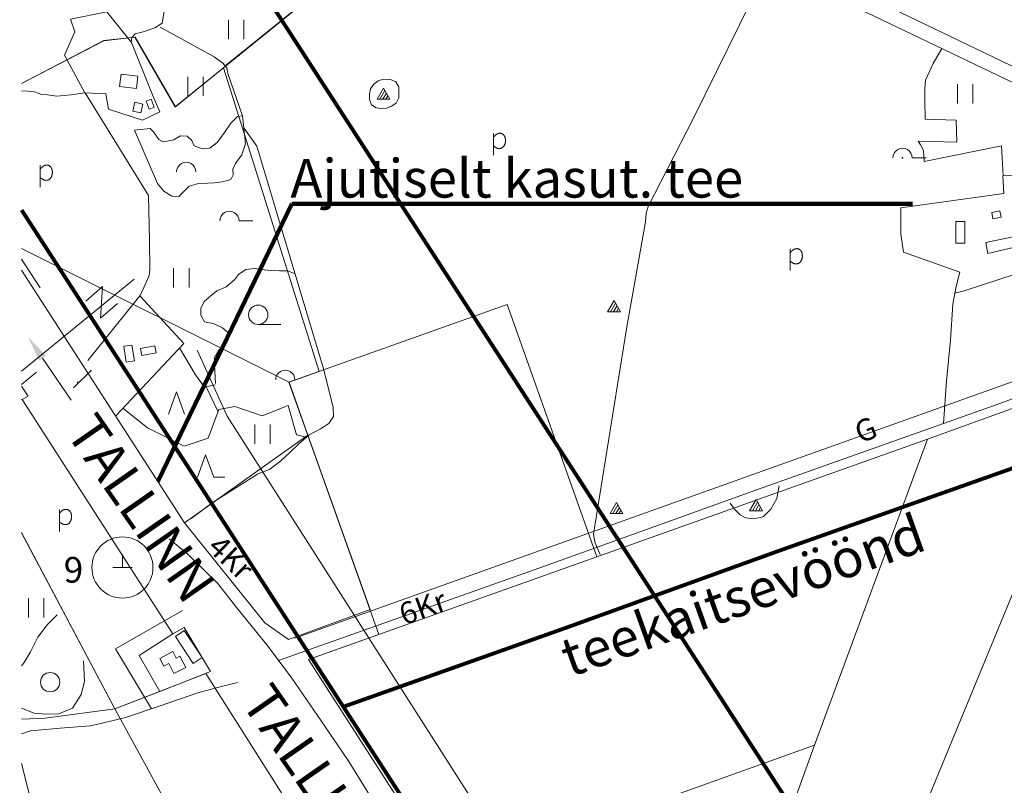
# Model space of a CAD drawing. Extents: x 547274 to 550052, y 6582107 to 6584974.
# Drawn here: x 547274 to 548039, y 6583176 to 6583771 of the extents above; entities that cross this region are included whole.
import ezdxf

# ---------------------------------------------------------------- set-up
doc = ezdxf.new("R2010")
doc.units = 0
doc.header["$MEASUREMENT"] = 0
doc.header["$PDMODE"] = 1
doc.linetypes.add('ACAD_ISO06W100', pattern=[36, 24, -3, 0, -3, 0, -3, 0, -3])
doc.layers.get('0').update_dxf_attribs({"lineweight": 0})
for name, color, linetype, lineweight in [('1', 7, 'Continuous', 0), ('10', 7, 'Continuous', 0), ('11', 7, 'Continuous', 0), ('12', 7, 'Continuous', 0), ('13', 7, 'Continuous', 0), ('14', 7, 'Continuous', 0), ('15', 7, 'Continuous', 0), ('16', 7, 'Continuous', 0), ('17', 7, 'Continuous', 0), ('19', 7, 'Continuous', 0), ('22', 7, 'Continuous', 0), ('23', 7, 'Continuous', 0), ('28', 7, 'Continuous', 0), ('29', 7, 'Continuous', 0), ('3', 7, 'Continuous', 0), ('30', 7, 'Continuous', 0), ('31', 7, 'Continuous', 0), ('33', 7, 'Continuous', 0), ('4', 7, 'Continuous', 0), ('46', 7, 'Continuous', 0), ('5', 7, 'Continuous', 0), ('50', 7, 'Continuous', 0), ('53', 7, 'Continuous', 0), ('55', 7, 'Continuous', 0), ('58', 7, 'Continuous', 0)]:
    doc.layers.add(name, color=color, linetype=linetype, lineweight=lineweight)
doc.styles.get("Standard").update_dxf_attribs({"font": 'romanc.shx', "height": 30})
doc.styles.add('TXT', font='txt.shx')

# ---------------------------------------------------------------- blocks, each defined once
blk = doc.blocks.new('HEIN_1')
at = {"layer": '46', "color": 3, "linetype": 'Continuous', "lineweight": 0}
for p, q in [((-5.98, -7.48), (-5.98, 7.52)), ((6.02, -7.48), (6.02, 7.52))]:
    blk.add_line(p, q, dxfattribs=at)
blk = doc.blocks.new('HPOOS1')
at = {"layer": '16', "color": 3, "linetype": 'Continuous', "lineweight": 0}
blk.add_line((7.52, 0.04), (18.32, 0.04), dxfattribs=at)
blk.add_arc((0.02, 0.02), 7.5, 359.84721, 180.15279, dxfattribs=at)
blk = doc.blocks.new('LZMR_1')
at = {"layer": '4', "color": 7, "linetype": 'Continuous', "lineweight": 0}
blk.add_lwpolyline([(-8.74, 8.76), (8.75, 8.75), (-8.73, -8.75), (8.75, -8.74)], dxfattribs=at)
blk = doc.blocks.new('LEHT_1')
at = {"layer": '13', "color": 3, "linetype": 'Continuous', "lineweight": 0}
blk.add_circle((0, 0), 7.52, dxfattribs=at)
blk = doc.blocks.new('HOKAS1')
at = {"layer": '14', "color": 3, "linetype": 'Continuous', "lineweight": 0}
blk.add_lwpolyline([(-6.29, -5.12), (-0.03, 12.38), (6.21, -5.12), (14.97, -5.12)], dxfattribs=at)
blk = doc.blocks.new('OKAS_1')
at = {"layer": '12', "color": 3, "linetype": 'Continuous', "lineweight": 0}
blk.add_lwpolyline([(-6.26, -5), (0, 12.5), (6.24, -5)], dxfattribs=at)
blk = doc.blocks.new('HLEHT1')
at = {"layer": '15', "color": 3, "linetype": 'Continuous', "lineweight": 0}
blk.add_line((0, -7.52), (17.52, -7.52), dxfattribs=at)
blk.add_circle((0, 0), 7.52, dxfattribs=at)
blk = doc.blocks.new('VOSA_1')
at = {"layer": '5', "color": 3, "linetype": 'Continuous', "lineweight": 0}
blk.add_arc((0.02, 0.02), 7.5, 359.84721, 180.15279, dxfattribs=at)
blk = doc.blocks.new('KIVIH1')
at = {"layer": '17', "color": 7, "linetype": 'Continuous', "lineweight": 0}
for p, q in [((-2.72, -2.88), (1.16, 3.8)), ((-0.4, -2.88), (2.28, 1.8)), ((1.88, -2.88), (3.44, -0.16))]:
    blk.add_line(p, q, dxfattribs=at)
blk.add_lwpolyline([(-5, -2.88), (5, -2.88), (0, 5.8), (-5, -2.88)], dxfattribs=at)
blk = doc.blocks.new('POLD_1')
at = {"layer": '28', "color": 7, "linetype": 'Continuous', "lineweight": 0}
blk.add_line((-4.78, -9.26), (-4.78, 7.8), dxfattribs=at)
blk.add_open_spline([(-4.78, 4.7), (-3.22, 6.5), (-1.3, 7.68), (1.24, 7.94), (3.46, 6.58), (4.64, 3.96), (4.68, 0.38), (3.2, -2.66), (1.24, -3.98), (-1.74, -4.02), (-4.22, -2.36), (-4.78, -1.84)], degree=2, dxfattribs=at)
blk = doc.blocks.new('PSALU1')
at = {"layer": '33', "color": 3, "linetype": 'Continuous', "lineweight": 0}
blk.add_line((7.5, 0.02), (18.3, 0.02), dxfattribs=at)
blk.add_circle((0, 0), 0.3, dxfattribs=at)
blk.add_arc((0, 0), 7.5, 359.84721, 180.15279, dxfattribs=at)
blk = doc.blocks.new('KIVI_1')
at = {"layer": '23', "color": 7, "linetype": 'Continuous', "lineweight": 0}
for p, q in [((0, 0), (0, 10)), ((-7.52, 0), (7.48, 0))]:
    blk.add_line(p, q, dxfattribs=at)
blk = doc.blocks.new('KAITS1')
at = {"layer": '3', "color": 1, "linetype": 'Continuous', "lineweight": 0}
blk.add_circle((0, 0), 23.76, dxfattribs=at)

msp = doc.modelspace()

# ---------------------------------------------------------------- linework, layer by layer
at = {"lineweight": 100}
for p, q in [((547381.17, 6583412.29), (547485.2, 6583628.1)), ((547485.2, 6583628.1), (547967.9, 6583628.1))]:
    msp.add_line(p, q, dxfattribs=at)
at = {"linetype": 'Continuous', "lineweight": 0}
msp.add_line((547291.4, 6583508.26), (547313.73, 6583475.56), dxfattribs=at)
at = {"color": 7, "linetype": 'ACAD_ISO06W100', "lineweight": 0, "ltscale": 7, "const_width": 3, "flags": 128}
for points in [[(547275.19, 6584083.06), (547899.33, 6583119.71), (548060.33, 6582913.59), (548200.56, 6582741.12), (548712.56, 6582108.44)], [(547275.19, 6583623.29), (547695.52, 6582974.52), (547864.81, 6582757.78), (548006.4, 6582583.63), (548390.95, 6582108.44)], [(547525.36, 6583237.15), (547698.96, 6583298.73), (547865.12, 6583358.77), (548048.99, 6583423.72), (548068.33, 6583430.39), (548097.4, 6583438.72), (548117.07, 6583445.85), (548138.64, 6583454.7), (548162.71, 6583464.16), (548178.18, 6583469.91), (548200.02, 6583477.82), (548216.57, 6583483.72), (548231.81, 6583489.14), (548259.23, 6583498.81), (548287.98, 6583508.62), (548292.9, 6583509.91), (548296.44, 6583510.42), (548315.33, 6583510.97), (548324.92, 6583511.34), (548328.56, 6583511.17), (548334.67, 6583510.67), (548349.18, 6583510.44), (548354.55, 6583510.53)]]:
    msp.add_lwpolyline(points, dxfattribs=at)
at = {"color": 7, "linetype": 'Continuous', "lineweight": 0, "flags": 128}
msp.add_lwpolyline([(548263.61, 6582372.98), (548145.17, 6582439.1), (548012.47, 6582588.96), (547787.55, 6582858.9), (547606.69, 6583105.26), (547498.39, 6583273.8), (547722.59, 6583353.72), (547979.49, 6583445.31), (548115.54, 6583494.48), (548281.16, 6583552.64), (548332.6, 6583554.35)], dxfattribs=at)
at = {"linetype": 'Continuous', "lineweight": 0}
msp.add_solid([(547288.65, 6583506.38), (547280.13, 6583524.78), (547294.16, 6583510.14)], dxfattribs=at)
at = {"layer": '1', "color": 5, "linetype": 'Continuous', "lineweight": 0}
for points in [[(547275.19, 6583721.56), (547339.17, 6583755.01), (547363.54, 6583757.69), (547394.88, 6583703.65), (547432.41, 6583734.03), (547525.9, 6583810.09), (547312.98, 6583976.32), (547294.98, 6583951.39), (547275.34, 6583924.2), (547275.19, 6583923.99)], [(547275.19, 6583593.36), (547483.27, 6583489.41), (547506.49, 6583497.7), (547432.15, 6583733.94), (547394.7, 6583703.54), (547363.33, 6583757.65), (547339.01, 6583754.98), (547275.19, 6583721.62)], [(547275.19, 6583576.7), (547401.84, 6583380.23), (547497.78, 6583448.29), (547483.27, 6583489.41), (547275.19, 6583593.36)], [(547275.19, 6583475.92), (547275.55, 6583476.11), (547280.21, 6583478.57), (547275.19, 6583486.51)], [(547275.19, 6583372.54), (547347.77, 6583235.47), (547382.55, 6583248.96), (547366.5, 6583277.08), (547392.75, 6583293.74), (547275.55, 6583476.11), (547275.19, 6583475.92)], [(547275.19, 6583227.61), (547293.45, 6583228.42), (547347.72, 6583235.51), (547275.19, 6583372.39)], [(547275.19, 6583042.38), (547286.07, 6582983.73), (547378.74, 6582915.79), (547359.38, 6582877.85), (547424.78, 6582849.59), (547478.53, 6582996.19), (547347.72, 6583235.51), (547293.45, 6583228.42), (547275.19, 6583227.61)]]:
    msp.add_lwpolyline(points, dxfattribs=at)
for points in [[(548281.16, 6583552.64), (548115.54, 6583494.48), (547963.72, 6583126.22), (547999.5, 6583011.18), (548045.4, 6583041.63), (548255.27, 6583329.29), (548332.6, 6583554.35)], [(547891.8, 6583207.39), (547979.49, 6583445.31), (547722.59, 6583353.72), (547652.62, 6583549.95), (547483.08, 6583489.51), (547553.03, 6583293.28), (547498.39, 6583273.8), (547606.69, 6583105.26)], [(547869.21, 6583144.82), (547963.72, 6583126.22), (548115.54, 6583494.48), (547979.49, 6583445.31), (547891.8, 6583207.39)], [(547401.84, 6583380.23), (547464.33, 6583302.33), (547482.6, 6583289.36), (547546.1, 6583312.73), (547497.78, 6583448.29)], [(547366.5, 6583277.08), (547382.55, 6583248.96), (547422.1, 6583264.49), (547401.5, 6583298.72), (547392.75, 6583293.74)], [(547382.51, 6583248.96), (547347.72, 6583235.51), (547478.53, 6582996.19), (547514.33, 6583111.69), (547418.42, 6583262.99)], [(547597.91, 6583102.01), (547658.55, 6583014.18), (547787.55, 6582858.9), (547906.98, 6582925.37), (547896.51, 6582946.77), (547843.63, 6583055.4), (547899.73, 6583028.93), (547919.44, 6583038.12), (547960.62, 6583048.22), (547978.78, 6583025.3), (547999.5, 6583011.18), (547963.72, 6583126.22), (547869.21, 6583144.82), (547891.8, 6583207.39), (547606.69, 6583105.26)]]:
    msp.add_lwpolyline(points, close=True, dxfattribs=at)
at = {"layer": '10', "color": 7, "linetype": 'Continuous', "lineweight": 0}
for p, q in [((547275.19, 6583498.07), (547362.65, 6583569.64)), ((547411.56, 6583514.26), (547435.06, 6583463.12)), ((547824.99, 6582852.47), (547435.06, 6583463.12)), ((547275.19, 6583193.07), (547336.51, 6582947.79))]:
    msp.add_line(p, q, dxfattribs=at)
msp.add_lwpolyline([(547275.19, 6583933.62), (547365.99, 6584061.77), (548774.44, 6583384.99)], dxfattribs=at)
at = {"layer": '11', "color": 7, "linetype": 'Continuous', "lineweight": 0}
msp.add_lwpolyline([(548326.3, 6583575.43), (548325.1, 6583573.81), (548279.63, 6583573.42), (547487.58, 6583290.61)], dxfattribs=at)
at = {"layer": '15', "color": 7, "linetype": 'Continuous', "lineweight": 0}
msp.add_line((547329.45, 6583498.9), (547315.46, 6583485.1), dxfattribs=at)
msp.add_lwpolyline([(547443.1, 6583256), (547427.45, 6583252.06), (547412.1, 6583247.89), (547383.02, 6583237.78), (547355.84, 6583228.82), (547338.87, 6583224.72), (547328.54, 6583222.41), (547305.05, 6583220.44), (547282.02, 6583218.37), (547275.19, 6583216.19)], dxfattribs=at)
at = {"layer": '16', "color": 7, "linetype": 'Continuous', "lineweight": 0}
for points in [[(547364.02, 6584045.36), (547541.42, 6583960.82), (547735.35, 6583869.57), (547811.69, 6583832.92), (547937.72, 6583774.16), (548077.18, 6583707.53), (548127.51, 6583682.02), (548307.14, 6583598.91), (548361.04, 6583572.13)], [(547324.44, 6583714.3), (547313.65, 6583712.8), (547302.67, 6583711.86), (547295.22, 6583712.84), (547290.79, 6583713.2), (547285.23, 6583715.15), (547280.06, 6583715.61), (547275.19, 6583716.05)], [(548000.91, 6583558.77), (548008.2, 6583560.51), (548047.88, 6583573.37), (548064.99, 6583583.2), (548071.11, 6583586.54), (548078.26, 6583595.64), (548077.03, 6583604.83), (548073.58, 6583615.11), (548072.08, 6583624.89), (548071.91, 6583632.57), (548072.89, 6583641.04), (548077.51, 6583650.72), (548081.5, 6583660.45), (548085.19, 6583668.64), (548088.54, 6583677.33), (548088.99, 6583684.99), (548088.69, 6583692.88), (548086.66, 6583702.73)], [(548004.74, 6583575.14), (548001.85, 6583563.93), (547999.34, 6583550.09), (547997.49, 6583522.03), (547994.33, 6583490.66), (547992.1, 6583457.31)]]:
    msp.add_lwpolyline(points, dxfattribs=at)
at = {"layer": '19', "color": 87, "linetype": 'Continuous', "lineweight": 0}
msp.add_line((547275.19, 6583487.76), (547286.81, 6583497.26), dxfattribs=at)
at = {"layer": '22', "color": 1, "linetype": 'Continuous', "lineweight": 0}
for p in [(547357.84, 6583723.45), (548004.37, 6583603.96), (547358.77, 6583510.95), (547394.46, 6583270.84)]:
    msp.add_point(p, dxfattribs=at)
at = {"layer": '23', "color": 197, "linetype": 'Continuous', "lineweight": 0}
for p in [(547365.33, 6583702.81), (547375.19, 6583704.74), (548033.11, 6583620.13), (548033.3, 6583619.66), (548036.6, 6583595.65), (547373.96, 6583514.42), (547406.39, 6583283.58)]:
    msp.add_point(p, dxfattribs=at)
at = {"layer": '29', "color": 7, "linetype": 'Continuous', "lineweight": 0}
msp.add_line((547721.26, 6583364.29), (547725.16, 6583355.44), dxfattribs=at)
at = {"layer": '30', "color": 5, "linetype": 'Continuous', "lineweight": 0}
msp.add_line((547433.37, 6583735.5), (547517.78, 6583803.35), dxfattribs=at)
at = {"layer": '30', "color": 3, "linetype": 'Continuous', "lineweight": 0}
for p, q in [((547360.61, 6583753.43), (547377.55, 6583711.62)), ((548038.18, 6583649.8), (548078.06, 6583652.06))]:
    msp.add_line(p, q, dxfattribs=at)
at = {"layer": '30', "color": 5, "linetype": 'Continuous', "lineweight": 0}
for points in [[(547810.67, 6583828.3), (547810.6, 6583824.44), (547851.17, 6583803.94), (547797.68, 6583694.8), (547762.42, 6583626.05), (547760.88, 6583620.79), (547760.22, 6583614.14), (547745.64, 6583530.87), (547719.96, 6583371.25), (547721.26, 6583364.29)], [(547447.05, 6583696.62), (547435.42, 6583729.42), (547434.82, 6583733.75), (547431.77, 6583737.44), (547424.85, 6583742.41), (547382.93, 6583765.35)]]:
    msp.add_lwpolyline(points, dxfattribs=at)
at = {"layer": '30', "color": 3, "linetype": 'Continuous', "lineweight": 0}
for points in [[(547340.74, 6583713.61), (547324.4, 6583714.38), (547308.51, 6583743.8), (547316.55, 6583761.8), (547313.25, 6583771.67), (547341.52, 6583777.28), (547360.61, 6583753.43)], [(547340.74, 6583713.61), (547342.63, 6583701.61), (547369.27, 6583693.1)], [(547369.27, 6583693.1), (547382.68, 6583699.68), (547377.55, 6583711.62)], [(548038.18, 6583649.8), (548039.06, 6583636.08), (547958.77, 6583625.12), (547958.91, 6583604.53), (547960.91, 6583590.62), (548004.74, 6583575.14)], [(547326.72, 6583506.44), (547366.98, 6583556.58), (547401.26, 6583519.62), (547348.5, 6583463.4)], [(547376.3, 6583235.57), (547348.11, 6583282.26), (547400.31, 6583312.01)]]:
    msp.add_lwpolyline(points, dxfattribs=at)
at = {"layer": '31', "color": 100, "linetype": 'Continuous', "lineweight": 0}
msp.add_line((547418.6, 6583485.81), (547427.9, 6583466.41), dxfattribs=at)
for points in [[(547396.55, 6583798.1), (547387, 6583783.66), (547384.53, 6583768.64), (547378.68, 6583764.84)], [(547360.43, 6583753.65), (547360.78, 6583757.38), (547363.49, 6583760.4), (547369.63, 6583761.84), (547378.68, 6583764.84)], [(547990.86, 6583748.77), (547984.12, 6583737.28), (547977.98, 6583724.24), (547977.49, 6583717.23), (547977.52, 6583708.5), (547977.75, 6583693.99), (548001.82, 6583693.12), (548002.3, 6583676), (547972.22, 6583676.81)], [(547556.6, 6583725.12), (547552.45, 6583723.76), (547549.03, 6583721.06), (547546.56, 6583717.6), (547545.67, 6583713.44), (547545.76, 6583709.2), (547547.3, 6583705.11), (547550.82, 6583702.76), (547555.07, 6583702.2), (547559.1, 6583702.38), (547562.77, 6583704.06), (547566.49, 6583706.35), (547568.48, 6583710.52), (547568.57, 6583714.91), (547568.48, 6583718.97), (547566.05, 6583722.87), (547562.06, 6583724.69), (547556.6, 6583725.12)], [(547324.6, 6583714.32), (547373.75, 6583634.7), (547374.57, 6583599.48), (547374.83, 6583577)], [(547447.05, 6583696.62), (547443.1, 6583696), (547437.92, 6583690.77), (547432.95, 6583683.61), (547427.13, 6583675.85), (547421.44, 6583671.45), (547415.59, 6583670.79), (547409.31, 6583673.2), (547407.42, 6583677.35), (547403.92, 6583680.67), (547398.78, 6583680.88), (547393.61, 6583677.81), (547385.22, 6583676.36), (547381.98, 6583678.03), (547377.66, 6583684.02), (547375.24, 6583686.58), (547363.04, 6583685.31)], [(547363.04, 6583685.31), (547380.82, 6583644.04), (547385.79, 6583637.99), (547392.05, 6583633.97), (547397.4, 6583633.77), (547401.58, 6583637.86), (547405.47, 6583641.93), (547412.7, 6583643.97), (547419.7, 6583644.28), (547425.25, 6583644.53), (547431.42, 6583645.23), (547437.87, 6583646.99), (547439.57, 6583650.6), (547439.54, 6583654.96), (547441.44, 6583659.51), (547446.49, 6583666.23), (547449.34, 6583674.74), (547447.05, 6583696.62)], [(547448.04, 6583687.15), (547458.16, 6583672.98), (547509.88, 6583499.77)], [(547972.22, 6583676.81), (547974.15, 6583673.96), (547976.41, 6583669.47), (547977.04, 6583661.01)], [(547977.04, 6583661.01), (548037.22, 6583673.24), (548038.33, 6583649.81)], [(547374.83, 6583577), (547374.27, 6583572.55), (547371.88, 6583566.48), (547367.14, 6583556.41)], [(547487.46, 6583573.88), (547481.83, 6583576.02), (547475.71, 6583576.03), (547468.83, 6583576.4), (547461.76, 6583577.15), (547456.38, 6583577.83), (547449.62, 6583576.98), (547443.74, 6583573.17), (547440.65, 6583569.11), (547434.31, 6583563.6), (547426.97, 6583560.58), (547422.46, 6583556.78), (547417.03, 6583552.11), (547414.64, 6583546.84), (547414.64, 6583541.5), (547417.5, 6583536.36), (547424.1, 6583535.04), (547431.42, 6583531.68), (547435.28, 6583528.5), (547435.02, 6583522.53), (547432, 6583517.91), (547428.22, 6583514.14), (547425.24, 6583508.63), (547425.07, 6583502.72), (547426, 6583488.34)], [(547397.93, 6583516.07), (547410.49, 6583495.17), (547417.47, 6583485.54), (547425.68, 6583487.47)], [(547509.88, 6583499.77), (547517.52, 6583469.97), (547517.72, 6583462.75), (547513.95, 6583457.45), (547507.6, 6583453.22), (547498.88, 6583448.58), (547490.74, 6583441.67), (547483.93, 6583434.97), (547476.47, 6583428.21), (547468.09, 6583421.92), (547458.68, 6583417.94), (547424.02, 6583396.32), (547407.07, 6583383.47)], [(547353.99, 6583469.25), (547373.13, 6583453.97), (547401.46, 6583439.72), (547420.35, 6583445.88), (547428.56, 6583468.22), (547440.88, 6583470.53), (547462.22, 6583463.21), (547482.34, 6583471.3), (547488.91, 6583448.58), (547496.71, 6583446.65)], [(547826.15, 6583395.32), (547829.58, 6583390.9), (547833.95, 6583386.42), (547838.15, 6583384.01), (547844.51, 6583383.38), (547851.92, 6583384.91), (547857.84, 6583390.8), (547862.5, 6583399.12), (547864.19, 6583408.94)], [(547302.91, 6583308.6), (547295.18, 6583301.14), (547287.83, 6583291.36), (547281.98, 6583279.95), (547277.14, 6583271.51), (547275.19, 6583268.96)], [(547275.19, 6583236.13), (547284.99, 6583232.1), (547294.07, 6583231.48), (547304.04, 6583231.64), (547314.64, 6583236.11), (547321.54, 6583246.69), (547324.08, 6583256.74), (547323.26, 6583272.81)]]:
    msp.add_lwpolyline(points, dxfattribs=at)
at = {"layer": '33', "color": 11, "linetype": 'Continuous', "lineweight": 0}
msp.add_line((547318.45, 6583489.65), (547319.28, 6583488.87), dxfattribs=at)
for points in [[(547475.06, 6583273.02), (547545.29, 6583297.99), (547681.9, 6583346.39), (547848.09, 6583406.44), (548032.3, 6583471.51), (548207.43, 6583535.24), (548254.75, 6583552), (548272.55, 6583557.57), (548283.13, 6583561.1), (548290.35, 6583561.58), (548301.99, 6583561.92), (548318.04, 6583562.84), (548328.05, 6583562.98), (548345.96, 6583560.43)], [(547389.96, 6583367.7), (547404.62, 6583355.58), (547427.64, 6583332.87), (547441.6, 6583315.39), (547466.83, 6583284.02), (547485.35, 6583259.27), (547508.16, 6583226.27), (547529.54, 6583194.54), (547561.69, 6583142.51), (547595.77, 6583091.67), (547631.04, 6583040.24), (547666.26, 6582992.07), (547691.65, 6582961.33), (547740.91, 6582901.52), (547786.53, 6582846.99), (547846.9, 6582774.57), (547897.99, 6582712.67), (547955.28, 6582644.52), (547993.17, 6582598.66)]]:
    msp.add_lwpolyline(points, dxfattribs=at)
at = {"layer": '50', "color": 43, "linetype": 'Continuous', "lineweight": 0}
for points in [[(547352.49, 6583728.88), (547365.58, 6583727.49), (547364.54, 6583717.81), (547351.42, 6583719.24)], [(547363.18, 6583707.1), (547361.66, 6583700.3), (547367.85, 6583698.92), (547369.37, 6583705.73)], [(547372.02, 6583707.91), (547374.45, 6583701.79), (547378.28, 6583703.32), (547375.87, 6583709.45)], [(548035.87, 6583622.65), (548029.49, 6583621.32), (548030.48, 6583616.55), (548036.86, 6583617.9)], [(548001.52, 6583614.32), (548001.61, 6583597.62), (548008.59, 6583597.64), (548008.53, 6583614.32)], [(547360.99, 6583518.38), (547362.86, 6583505.99), (547356.59, 6583505.02), (547354.73, 6583517.38)], [(547367.56, 6583515.7), (547378.85, 6583517.77), (547379.83, 6583512.43), (547368.56, 6583510.33)], [(547401.63, 6583296.32), (547415.45, 6583275.38), (547408.64, 6583270.92), (547394.85, 6583291.82)], [(547382.63, 6583274.78), (547392.85, 6583280.03), (547395.45, 6583274.98), (547398.29, 6583276.41), (547402.79, 6583267.64), (547393.62, 6583262.93), (547389.61, 6583270.77), (547385.74, 6583268.78)]]:
    msp.add_lwpolyline(points, close=True, dxfattribs=at)
msp.add_lwpolyline([(548024.93, 6583598.07), (548049.71, 6583603.3), (548051.78, 6583595.36), (548026.59, 6583589.55), (548024.93, 6583598.07)], dxfattribs=at)
at = {"layer": '53', "color": 3, "linetype": 'Continuous', "lineweight": 0}
msp.add_line((547275.19, 6583585.18), (547289.58, 6583562.75), dxfattribs=at)

# ---------------------------------------------------------------- block references
at = {"layer": '12', "color": 3, "linetype": 'Continuous', "lineweight": 0}
msp.add_blockref('OKAS_1', (547395.61, 6583469.51), dxfattribs=at)
at = {"layer": '13', "color": 3, "linetype": 'Continuous', "lineweight": 0}
msp.add_blockref('LEHT_1', (547297.37, 6583256.28), dxfattribs=at)
at = {"layer": '14', "color": 3, "linetype": 'Continuous', "lineweight": 0}
msp.add_blockref('HOKAS1', (547418.31, 6583420.75), dxfattribs=at)
at = {"layer": '15', "color": 3, "linetype": 'Continuous', "lineweight": 0}
msp.add_blockref('HLEHT1', (547459.16, 6583541.89), dxfattribs=at)
at = {"layer": '16', "color": 3, "linetype": 'Continuous', "lineweight": 0}
msp.add_blockref('HPOOS1', (547436.74, 6583614.81), dxfattribs=at)
at = {"layer": '17', "color": 7, "linetype": 'Continuous', "lineweight": 0}
for p in [(547556.53, 6583712.32), (547735.88, 6583547.18), (547737.71, 6583390.27), (547846.26, 6583392.36)]:
    msp.add_blockref('KIVIH1', p, dxfattribs=at)
at = {"layer": '23', "color": 7, "linetype": 'Continuous', "lineweight": 0}
msp.add_blockref('KIVI_1', (547353.57, 6583345.41), dxfattribs=at)
at = {"layer": '28', "color": 7, "linetype": 'Continuous', "lineweight": 0}
for p in [(547646.8, 6583675.15), (547294.44, 6583650.41), (547877.63, 6583585.47), (547309.36, 6583382.79)]:
    msp.add_blockref('POLD_1', p, dxfattribs=at)
at = {"layer": '3', "color": 1, "linetype": 'Continuous', "lineweight": 0}
msp.add_blockref('KAITS1', (547353.58, 6583345.41), dxfattribs=at)
at = {"layer": '33', "color": 3, "linetype": 'Continuous', "lineweight": 0}
msp.add_blockref('PSALU1', (547960.18, 6583663.86), dxfattribs=at)
at = {"layer": '4', "color": 7, "linetype": 'Continuous', "lineweight": 0, "xscale": 0.9999970152418762, "yscale": 0.9999970152418762, "rotation": 221.0467011448138}
msp.add_blockref('LZMR_1', (547337.36, 6583551.53), dxfattribs=at)
at = {"layer": '46', "color": 3, "linetype": 'Continuous', "lineweight": 0}
for p in [(547442.02, 6583763.63), (547410.44, 6583719.45), (548008.89, 6583713.66), (547399.38, 6583570.54), (547462.47, 6583449), (547286.49, 6583314.13)]:
    msp.add_blockref('HEIN_1', p, dxfattribs=at)
at = {"layer": '5', "color": 3, "linetype": 'Continuous', "lineweight": 0}
for p in [(547403.22, 6583652.93), (547480.21, 6583491.19)]:
    msp.add_blockref('VOSA_1', p, dxfattribs=at)

# ---------------------------------------------------------------- texts
at = {"color": 7, "linetype": 'ACAD_ISO06W100', "lineweight": 0, "ltscale": 9}
msp.add_text('Ajutiselt kasut. tee', height=30, dxfattribs=at).set_placement((547484.16, 6583632.99))
at = {"linetype": 'Continuous', "lineweight": 0}
for s, p in [('TALLINN', (547308.59, 6583450.66)), ('TALLINN-TARTU MNT.', (547445, 6583240.67))]:
    msp.add_text(s, height=30, rotation=304.83593, dxfattribs=at).set_placement(p)
at = {"color": 7, "linetype": 'ACAD_ISO06W100', "lineweight": 0, "ltscale": 9}
msp.add_text('teekaitsevöönd', height=30, rotation=19.66282, dxfattribs=at).set_placement((547701.52, 6583259.92))
at = {"layer": '11', "color": 253, "linetype": 'Continuous', "lineweight": 0, "style": 'TXT'}
msp.add_text('G', height=17, rotation=21.81963, dxfattribs=at).set_placement((547927.31, 6583441.61))
at = {"layer": '55', "color": 11, "linetype": 'Continuous', "lineweight": 0, "style": 'TXT'}
msp.add_text('9', height=20, dxfattribs=at).set_placement((547307.93, 6583333.6))
at = {"layer": '58', "color": 95, "linetype": 'Continuous', "lineweight": 0, "style": 'TXT'}
for s, rotation, p in [('4Kr', 316.33461, (547418.77, 6583359.81)), ('6Kr', 19.9931, (547572.71, 6583300.24))]:
    msp.add_text(s, height=17, rotation=rotation, dxfattribs=at).set_placement(p)

doc.saveas('drawing.dxf')
